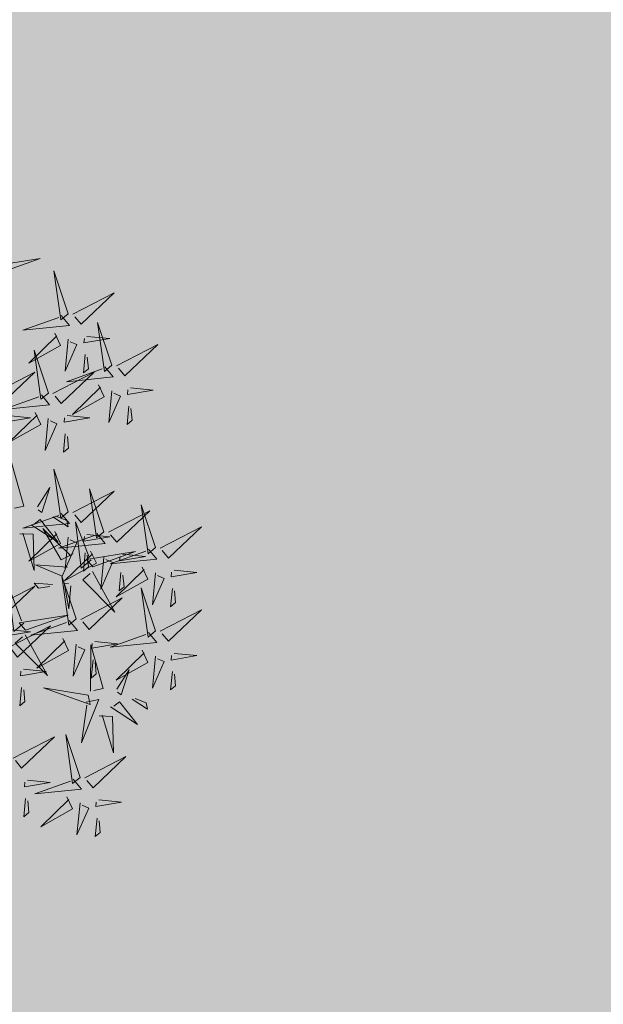
# Model space of a CAD drawing. Units: metres. Extents: x 9410 to 550840, y -1761 to 6587613.
# Drawn here: x 550080 to 550084, y 6586806 to 6586813 of the extents above; entities that cross this region are included whole.
import ezdxf

# ---------------------------------------------------------------- set-up
doc = ezdxf.new("R2010")
doc.units = ezdxf.units.M
doc.header["$LTSCALE"] = 0.5
doc.linetypes.add('KATASTRIPIIR', pattern=[0.02, 0.01, 0.01])
for name, color, linetype in [('+PUUD', 86, 'Continuous'), ('PIIR', 32, 'Continuous'), ('Planeeritav haljastus', 7, 'Continuous')]:
    doc.layers.add(name, color=color, linetype=linetype)
doc.layers.add('2D Drafting - General_Pen_No__169', color=7, linetype='Continuous', lineweight=13, true_color=0x68b353)

# ---------------------------------------------------------------- blocks, each defined once
blk = doc.blocks.new('dsfsdf')
at = {"layer": '+PUUD', "lineweight": 13}
for points in [[(545105.7018, 6584746.6547), (545105.8483, 6584746.7071), (545105.6799, 6584746.6801), (545105.7018, 6584746.6547)], [(545105.9446, 6584746.5163), (545105.8952, 6584746.6639), (545105.9187, 6584746.495), (545105.9446, 6584746.5163)], [(545105.9603, 6584746.5148), (545106.1022, 6584746.5883), (545105.9887, 6584746.4803), (545105.9674, 6584746.5062)], [(545105.9202, 6584746.5107), (545105.9487, 6584746.4762), (545105.7884, 6584746.46), (545105.9116, 6584746.5036)], [(545106.0947, 6584746.339), (545106.0454, 6584746.4866), (545106.0689, 6584746.3177), (545106.0947, 6584746.339)], [(545105.8985, 6584746.4493), (545105.9183, 6584746.4078), (545105.8094, 6584746.3469), (545105.9056, 6584746.4407)], [(545105.9442, 6584746.4291), (545105.9336, 6584746.319), (545105.9741, 6584746.4103), (545105.9513, 6584746.4204)], [(545106.0085, 6584746.4387), (545106.0872, 6584746.4311), (545105.9984, 6584746.4159), (545105.9999, 6584746.4316)], [(545105.8763, 6584746.2436), (545105.8269, 6584746.3912), (545105.8505, 6584746.2223), (545105.8763, 6584746.2436)], [(545106.1105, 6584746.3375), (545106.2524, 6584746.4111), (545106.1389, 6584746.303), (545106.1176, 6584746.3289)], [(545106.0025, 6584746.3758), (545105.9965, 6584746.3129), (545106.0138, 6584746.3271), (545106.0096, 6584746.3672)], [(545106.0704, 6584746.3335), (545106.0988, 6584746.299), (545105.9386, 6584746.2827), (545106.0618, 6584746.3264)], [(545105.6872, 6584746.2421), (545105.8291, 6584746.3156), (545105.7157, 6584746.2076), (545105.6943, 6584746.2334)], [(545105.892, 6584746.2421), (545106.0339, 6584746.3156), (545105.9205, 6584746.2076), (545105.8991, 6584746.2334)], [(545106.0487, 6584746.2721), (545106.0685, 6584746.2305), (545105.9595, 6584746.1696), (545106.0558, 6584746.2635)], [(545106.0943, 6584746.2518), (545106.0838, 6584746.1417), (545106.1243, 6584746.233), (545106.1014, 6584746.2432)], [(545106.1587, 6584746.2614), (545106.2373, 6584746.2538), (545106.1486, 6584746.2386), (545106.1501, 6584746.2543)], [(545105.852, 6584746.238), (545105.8804, 6584746.2035), (545105.7202, 6584746.1873), (545105.8433, 6584746.2309)], [(545106.1527, 6584746.1985), (545106.1467, 6584746.1356), (545106.1639, 6584746.1498), (545106.1598, 6584746.1899)], [(545105.7355, 6584746.166), (545105.8141, 6584746.1584), (545105.7254, 6584746.1432), (545105.7269, 6584746.1589)], [(545105.8302, 6584746.1766), (545105.85, 6584746.135), (545105.7411, 6584746.0742), (545105.8373, 6584746.168)], [(545105.8759, 6584746.1563), (545105.8654, 6584746.0463), (545105.9058, 6584746.1376), (545105.883, 6584746.1477)], [(545105.9403, 6584746.166), (545106.0189, 6584746.1584), (545105.9302, 6584746.1432), (545105.9317, 6584746.1589)], [(545105.9343, 6584746.1031), (545105.9283, 6584746.0402), (545105.9455, 6584746.0544), (545105.9414, 6584746.0945)], [(545105.7484, 6584745.8448), (545105.7491, 6584746.0046), (545105.7922, 6584745.854), (545105.7593, 6584745.8471)], [(545105.9446, 6584745.8345), (545105.8952, 6584745.9821), (545105.9187, 6584745.8132), (545105.9446, 6584745.8345)], [(545105.8382, 6584745.8522), (545105.8814, 6584745.9184), (545105.8537, 6584745.8327), (545105.8405, 6584745.8413)], [(545106.0674, 6584745.7663), (545106.0181, 6584745.9139), (545106.0416, 6584745.745), (545106.0674, 6584745.7663)], [(545105.9603, 6584745.833), (545106.1022, 6584745.9065), (545105.9887, 6584745.7985), (545105.9674, 6584745.8244)], [(545106.2449, 6584745.7118), (545106.1955, 6584745.8594), (545106.2191, 6584745.6905), (545106.2449, 6584745.7118)], [(545105.9202, 6584745.8289), (545105.9487, 6584745.7944), (545105.7884, 6584745.7782), (545105.9116, 6584745.8218)], [(545105.8911, 6584745.8177), (545105.9441, 6584745.7832), (545105.9395, 6584745.8051), (545105.9021, 6584745.82)], [(545106.0831, 6584745.7648), (545106.2251, 6584745.8384), (545106.1116, 6584745.7303), (545106.0903, 6584745.7562)], [(545105.8169, 6584745.7907), (545105.9095, 6584745.7304), (545105.8474, 6584745.8085), (545105.8278, 6584745.793)], [(545105.9615, 6584745.6903), (545105.9204, 6584745.6697), (545105.8573, 6584745.7774), (545105.9531, 6584745.6831)], [(545106.0233, 6584745.6699), (545105.9894, 6584745.6407), (545105.9699, 6584745.8006), (545106.0161, 6584745.6783)], [(545106.2606, 6584745.7103), (545106.4025, 6584745.7838), (545106.2891, 6584745.6758), (545106.2677, 6584745.7016)], [(545105.7777, 6584745.7597), (545105.8238, 6584745.7579), (545105.8272, 6584745.6332), (545105.7887, 6584745.762)], [(545105.8985, 6584745.7676), (545105.9183, 6584745.726), (545105.8094, 6584745.6651), (545105.9056, 6584745.7589)], [(545106.0431, 6584745.7608), (545106.0715, 6584745.7263), (545105.9113, 6584745.71), (545106.0345, 6584745.7537)], [(545105.9442, 6584745.7473), (545105.9336, 6584745.6372), (545105.9741, 6584745.7285), (545105.9513, 6584745.7386)], [(545106.0085, 6584745.7569), (545106.0872, 6584745.7493), (545105.9984, 6584745.7341), (545105.9999, 6584745.7498)], [(545106.0214, 6584745.6994), (545106.0412, 6584745.6578), (545105.9322, 6584745.5969), (545106.0285, 6584745.6908)], [(545106.0025, 6584745.694), (545105.9965, 6584745.6311), (545106.0138, 6584745.6453), (545106.0096, 6584745.6854)], [(545106.0294, 6584745.6456), (545106.176, 6584745.698), (545106.0076, 6584745.671), (545106.0294, 6584745.6456)], [(545106.067, 6584745.6791), (545106.0565, 6584745.569), (545106.097, 6584745.6603), (545106.0741, 6584745.6705)], [(545106.2206, 6584745.7062), (545106.249, 6584745.6717), (545106.0888, 6584745.6555), (545106.212, 6584745.6991)], [(545106.1314, 6584745.6887), (545106.21, 6584745.6811), (545106.1213, 6584745.6659), (545106.1228, 6584745.6816)], [(545105.9422, 6584745.6443), (545105.8319, 6584745.6525), (545105.924, 6584745.614), (545105.9337, 6584745.637)], [(545106.1988, 6584745.6448), (545106.2187, 6584745.6032), (545106.1097, 6584745.5424), (545106.206, 6584745.6362)], [(545105.9719, 6584745.4663), (545105.9225, 6584745.614), (545105.946, 6584745.445), (545105.9719, 6584745.4663)], [(545106.0282, 6584745.6299), (545106.1047, 6584745.4895), (545105.9943, 6584745.6008), (545106.0197, 6584745.6226)], [(545106.1254, 6584745.6258), (545106.1194, 6584745.5629), (545106.1366, 6584745.5771), (545106.1325, 6584745.6172)], [(545106.2445, 6584745.6245), (545106.234, 6584745.5145), (545106.2745, 6584745.6058), (545106.2516, 6584745.6159)], [(545106.3089, 6584745.6342), (545106.3875, 6584745.6266), (545106.2988, 6584745.6114), (545106.3003, 6584745.6271)], [(545105.6872, 6584745.5057), (545105.8291, 6584745.5793), (545105.7157, 6584745.4712), (545105.6943, 6584745.4971)], [(545105.7913, 6584745.4517), (545105.7573, 6584745.4226), (545105.7378, 6584745.5824), (545105.784, 6584745.4602)], [(545105.8901, 6584745.5848), (545105.8271, 6584745.5895), (545105.8417, 6584745.5726), (545105.8816, 6584745.5775)], [(545105.9531, 6584745.5801), (545105.9471, 6584745.5013), (545105.9301, 6584745.5897), (545105.9459, 6584745.5886)], [(545106.2449, 6584745.4254), (545106.1955, 6584745.573), (545106.2191, 6584745.4041), (545106.2449, 6584745.4254)], [(545106.3029, 6584745.5713), (545106.2969, 6584745.5084), (545106.3141, 6584745.5226), (545106.31, 6584745.5627)], [(545105.9876, 6584745.4648), (545106.1295, 6584745.5384), (545106.016, 6584745.4303), (545105.9947, 6584745.4562)], [(545105.7973, 6584745.4275), (545105.9439, 6584745.4798), (545105.7755, 6584745.4529), (545105.7973, 6584745.4275)], [(545106.2606, 6584745.4239), (545106.4025, 6584745.4975), (545106.2891, 6584745.3894), (545106.2677, 6584745.4153)], [(545105.7418, 6584745.3694), (545105.8837, 6584745.4429), (545105.7703, 6584745.3349), (545105.7489, 6584745.3608)], [(545105.9475, 6584745.4608), (545105.976, 6584745.4263), (545105.8157, 6584745.41), (545105.9389, 6584745.4537)], [(545105.7355, 6584745.4296), (545105.8141, 6584745.422), (545105.7254, 6584745.4068), (545105.7269, 6584745.4225)], [(545105.7961, 6584745.4117), (545105.8726, 6584745.2713), (545105.7622, 6584745.3826), (545105.7876, 6584745.4044)], [(545106.2206, 6584745.4199), (545106.249, 6584745.3854), (545106.0888, 6584745.3691), (545106.212, 6584745.4128)], [(545105.9258, 6584745.3994), (545105.9456, 6584745.3578), (545105.8367, 6584745.2969), (545105.9329, 6584745.3908)], [(545105.9715, 6584745.3791), (545105.9609, 6584745.269), (545106.0014, 6584745.3603), (545105.9786, 6584745.3705)], [(545106.0215, 6584745.2175), (545106.0221, 6584745.3774), (545106.0652, 6584745.2267), (545106.0324, 6584745.2198)], [(545106.0358, 6584745.3887), (545106.1145, 6584745.3811), (545106.0257, 6584745.3659), (545106.0272, 6584745.3816)], [(545106.1988, 6584745.3585), (545106.2187, 6584745.3169), (545106.1097, 6584745.256), (545106.206, 6584745.3499)], [(545106.2445, 6584745.3382), (545106.234, 6584745.2281), (545106.2745, 6584745.3194), (545106.2516, 6584745.3296)], [(545106.3089, 6584745.3478), (545106.3875, 6584745.3402), (545106.2988, 6584745.325), (545106.3003, 6584745.3407)], [(545106.0298, 6584745.3258), (545106.0238, 6584745.2629), (545106.0411, 6584745.2771), (545106.037, 6584745.3172)], [(545105.7901, 6584745.2933), (545105.8687, 6584745.2857), (545105.78, 6584745.2705), (545105.7815, 6584745.2862)], [(545106.1113, 6584745.225), (545106.1545, 6584745.2911), (545106.1268, 6584745.2054), (545106.1135, 6584745.2141)], [(545106.3029, 6584745.2849), (545106.2969, 6584745.222), (545106.3141, 6584745.2362), (545106.31, 6584745.2763)], [(545105.7841, 6584745.2304), (545105.7781, 6584745.1675), (545105.7953, 6584745.1817), (545105.7912, 6584745.2218)], [(545106.0128, 6584745.2043), (545105.8591, 6584745.229), (545106.0197, 6584745.1715), (545106.0128, 6584745.2043)], [(545106.0065, 6584745.1801), (545106.0502, 6584745.1893), (545105.9903, 6584745.0399), (545106.0088, 6584745.1692)], [(545106.0899, 6584745.1635), (545106.1826, 6584745.1031), (545106.1204, 6584745.1813), (545106.1009, 6584745.1658)], [(545106.1642, 6584745.1905), (545106.2171, 6584745.156), (545106.2125, 6584745.1778), (545106.1751, 6584745.1928)], [(545106.0508, 6584745.1324), (545106.0968, 6584745.1307), (545106.1002, 6584745.0059), (545106.0617, 6584745.1347)], [(545105.9855, 6584744.9209), (545105.9361, 6584745.0685), (545105.9597, 6584744.8996), (545105.9855, 6584744.9209)], [(545105.7555, 6584744.9876), (545105.8974, 6584745.0611), (545105.7839, 6584744.9531), (545105.7626, 6584744.9789)], [(545106.0012, 6584744.9194), (545106.1431, 6584744.9929), (545106.0297, 6584744.8849), (545106.0083, 6584744.9108)], [(545105.8038, 6584744.9115), (545105.8824, 6584744.9039), (545105.7936, 6584744.8887), (545105.7951, 6584744.9044)], [(545105.9612, 6584744.9153), (545105.9896, 6584744.8808), (545105.8294, 6584744.8646), (545105.9526, 6584744.9082)], [(545106.0495, 6584744.8433), (545106.1281, 6584744.8357), (545106.0394, 6584744.8205), (545106.0409, 6584744.8362)]]:
    blk.add_lwpolyline(points, dxfattribs=at)
at = {"layer": '+PUUD', "color": 78, "lineweight": 13}
for points in [[(545105.7977, 6584744.8486), (545105.7917, 6584744.7857), (545105.809, 6584744.7999), (545105.8049, 6584744.84)], [(545105.9394, 6584744.854), (545105.9593, 6584744.8124), (545105.8503, 6584744.7515), (545105.9466, 6584744.8453)], [(545105.9851, 6584744.8337), (545105.9746, 6584744.7236), (545106.0151, 6584744.8149), (545105.9922, 6584744.825)], [(545106.0435, 6584744.7804), (545106.0375, 6584744.7175), (545106.0547, 6584744.7317), (545106.0506, 6584744.7718)]]:
    blk.add_lwpolyline(points, dxfattribs=at)

msp = doc.modelspace()

# ---------------------------------------------------------------- hatches: boundary and pattern name
at = {"layer": '2D Drafting - General_Pen_No__169', "linetype": 'Continuous', "lineweight": 0}
msp.add_hatch(color=256, dxfattribs=at).paths.add_polyline_path([(550135.2267, 6586827.3724), (550078.9281, 6586863.6567), (550018.0187, 6586814.0104), (550051.973, 6586787.2302)])
at = {"layer": 'PIIR', "linetype": 'KATASTRIPIIR', "ltscale": 0.5, "true_color": 0x9e9e9e}
h = msp.add_hatch(dxfattribs=at)
h.set_pattern_fill('ANSI31', color=253, scale=0.135, angle=30, style=0)
h.set_pattern_definition([(75, (-2097.8804, -423.16625), (-0.414019957293, 0.110936313207), [])])
h.paths.add_polyline_path([(550010.9081, 6586922.7724, -0.2756), (550007.7319, 6586929.4155), (549998.3308, 6586923.361, -0.10535), (550005.7166, 6586920.3059), (550135.756, 6586836.6942, -0.099475), (550144.5141, 6586826.7379), (550144.7067, 6586826.3432), (550169.3413, 6586777.2483), (550173.8264, 6586779.4825), (550149.2005, 6586828.5353), (550148.9346, 6586829.0805, 0.101992), (550138.6219, 6586840.7959)])

# ---------------------------------------------------------------- block references
at = {"layer": 'Planeeritav haljastus', "lineweight": 9, "xscale": 2.039944131509401, "yscale": 2.039944131509401, "zscale": 2.039944131509401}
msp.add_blockref('dsfsdf', (-561905.4911, -6845703.6999), dxfattribs=at)

doc.saveas('drawing.dxf')
